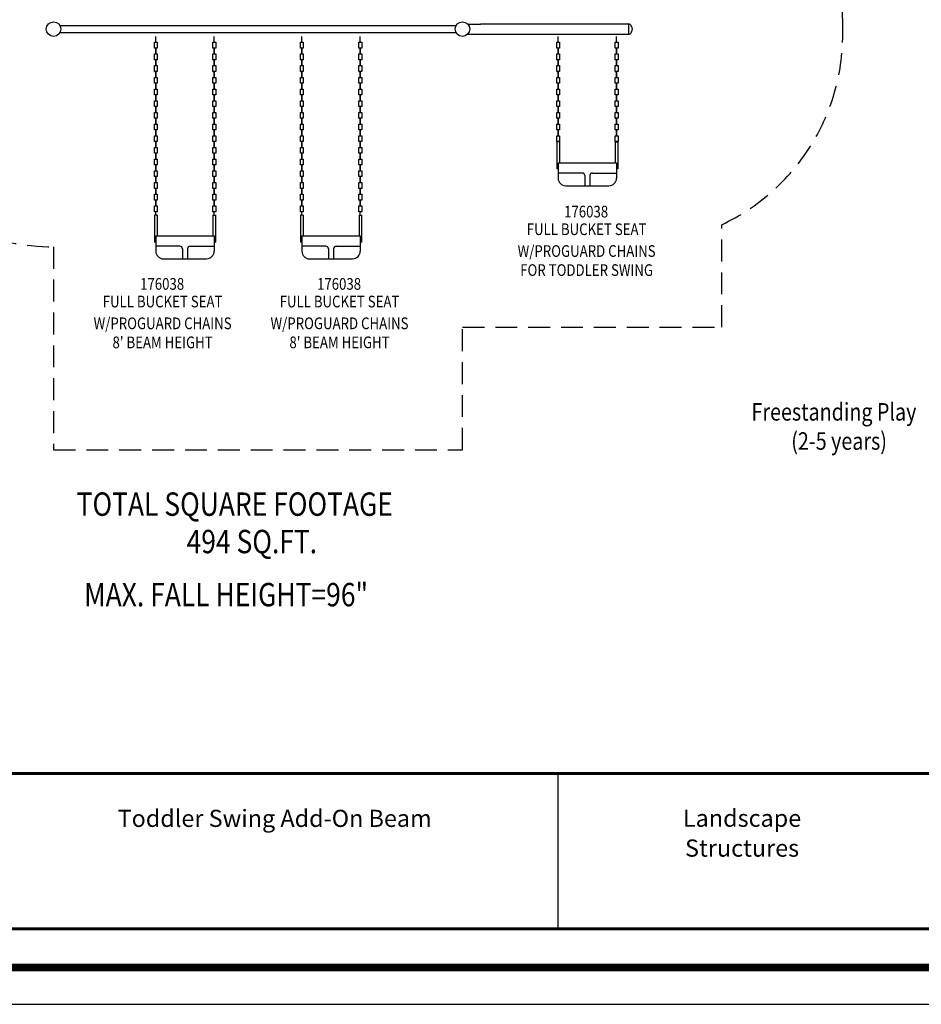
# Model space of a CAD drawing. Extents: x 0 to 910, y 0 to 607.
# Drawn here: x 347 to 655, y 0 to 337 of the extents above; entities that cross this region are included whole.
import ezdxf
from ezdxf.enums import TextEntityAlignment as Align

# ---------------------------------------------------------------- set-up
doc = ezdxf.new("R2010")
doc.units = 0
doc.header["$LTSCALE"] = 15
doc.header["$MEASUREMENT"] = 0
doc.linetypes.add('DASHED', pattern=[0.75, 0.5, -0.25])
doc.layers.get('0').update_dxf_attribs({"linetype": 'CONTINUOUS'})
doc.layers.get('DEFPOINTS').update_dxf_attribs({"linetype": 'CONTINUOUS'})
for name, color, linetype in [('PHASE-1', 7, 'CONTINUOUS'), ('PLAY', 7, 'CONTINUOUS'), ('SAFETY-ZONE', 1, 'DASHED'), ('TEXT-LSI', 7, 'CONTINUOUS'), ('TITLEBLOCK', 7, 'CONTINUOUS')]:
    doc.layers.add(name, color=color, linetype=linetype)
doc.styles.add('ROMANS', font='romans.shx', dxfattribs={"width": 0.83, "height": 8})
doc.styles.get("Standard").update_dxf_attribs({"font": 'txt', "width": 0.825, "height": 4})
doc.styles.add('STYLE1', font='romanc', dxfattribs={"height": 5})

# ---------------------------------------------------------------- blocks, each defined once
blk = doc.blocks.new('titleone')
at = {"layer": 'TITLEBLOCK', "const_width": 1}
blk.add_lwpolyline([(842.67, 40.01), (0, 40.01, 0.414214), (-13.19, 26.83), (-13.19, 0, 0.414214), (0, -13.19), (717.34, -13.19), (829.49, -13.03, 0.414214), (842.67, 0.15), (842.67, 527.57, 0.414214), (829.49, 540.75), (750.37, 540.75, 0.414214), (737.19, 527.57), (737.19, 53.2, 0.478308), (748.85, 43.8), (842.67, 43.8)], format="xyb", dxfattribs=at)
at = {"layer": 'TITLEBLOCK'}
blk.add_lwpolyline([(491.82, 40.01), (491.82, -13.19)], dxfattribs=at)
at = {"layer": 'PLAY', "style": 'ROMANS', "width": 0.83}
blk.add_attdef('YEARS', text='', height=2.93, dxfattribs=at).set_placement((799.06, 351.53), align=Align.MIDDLE)
blk.add_attdef('YR/MO', (806.59, 350.13), '', height=3, dxfattribs=at)
at = {"layer": 'TITLEBLOCK', "style": 'ROMANS'}
for tag, p, height, width in [('INTLS', (783.62, 109.09), 3.88, 0.825), ('COPYRIGHT_DATE', (787.97, 102.35), 2.86, 0.83)]:
    blk.add_attdef(tag, p, '', height=height, dxfattribs=dict(at, width=width))
at = {"layer": 'TITLEBLOCK', "style": 'ROMANS', "width": 0.83}
for tag, p in [('DATE', (754.26, 77.86)), ('DWG', (788.42, 77.65)), ('INITIALS', (826.36, 77.36)), ('DATE', (754.42, 70.19)), ('DWG', (788.42, 69.98)), ('INITIALS', (826.36, 69.69)), ('DATE', (754.42, 62.61)), ('DWG', (788.42, 62.4)), ('INITIALS', (826.36, 62.12))]:
    blk.add_attdef(tag, text='', height=3.2, dxfattribs=at).set_placement(p, align=Align.MIDDLE)
at = {"layer": 'TITLEBLOCK', "style": 'STYLE1', "flags": 4}
for tag, height, p in [('PROJ1', 5.86, (394.92, 23.89)), ('REP1', 5.88, (554.95, 23.94)), ('SYS', 4.89, (676.83, 22.22)), ('PROJ2', 5.86, (394.92, 13.52)), ('REP2', 5.88, (554.95, 13.71)), ('LOCATION', 4.89, (394.92, 3.84)), ('REPCONTACT', 5.22, (554.95, 4.37)), ('NUMBER', 4.89, (676.03, -2.17))]:
    blk.add_attdef(tag, text='', height=height, dxfattribs=at).set_placement(p, align=Align.MIDDLE)
blk = doc.blocks.new('area')
at = {"layer": 'TEXT-LSI', "style": 'ROMANS', "width": 0.83}
blk.add_text('TOTAL SQUARE FOOTAGE', height=8, dxfattribs=at).set_placement((-61.59, 1.48))
blk.add_attdef('TOTALSQ.FT.', text='', height=8, dxfattribs=at).set_placement((-1.6, -11.33), align=Align.CENTER)
blk = doc.blocks.new('177332-')
at = {"color": 0}
for p, q in [((2.2, 1.19), (137.8, 1.19)), ((2.2, -1.19), (137.8, -1.19))]:
    blk.add_line(p, q, dxfattribs=at)
for centre in [(0, 0), (140, 0)]:
    blk.add_circle(centre, 2.5)
blk = doc.blocks.new('177337-')
at = {"linetype": 'Continuous'}
for p, q in [((1.79, 1.75), (6.19, 1.75)), ((56.94, 1.75), (6.19, 1.75)), ((56.94, -1.75), (56.94, 1.75)), ((57.98, 0.79), (57.76, 1.18)), ((1.79, -1.75), (6.19, -1.75)), ((6.19, -1.75), (56.94, -1.75)), ((57.76, -1.18), (57.98, -0.79))]:
    blk.add_line(p, q, dxfattribs=at)
for centre, radius, start, end in [((56.78, 0.64), 1.13, 29.0541, 82.0139), ((56.56, 0), 1.63, 330.9459, 29.0541), ((56.78, -0.64), 1.13, 277.9861, 330.9459)]:
    blk.add_arc(centre, radius, start, end, dxfattribs=at)
blk = doc.blocks.new('176038-1-1')
at = {"color": 0}
for p, q in [((4.5, 10), (4.5, 10.5)), ((4.5, 10.5), (6.5, 10.5)), ((6.5, 10.5), (6.5, 10)), ((8.5, 10), (8.5, 10.5)), ((8.5, 10.5), (10.5, 10.5)), ((10.5, 10.5), (10.5, 10)), ((12.5, 10), (12.5, 10.5)), ((12.5, 10.5), (14.5, 10.5)), ((14.5, 10.5), (14.5, 9.5)), ((16.5, 10), (16.5, 10.5)), ((16.5, 10.5), (18.5, 10.5)), ((18.5, 10.5), (18.5, 10)), ((20.5, 10), (20.5, 10.5)), ((20.5, 10.5), (22.5, 10.5)), ((22.5, 10.5), (22.5, 10)), ((24.5, 10), (24.5, 10.5)), ((24.5, 10.5), (26.5, 10.5)), ((26.5, 10.5), (26.5, 10)), ((28.5, 10), (28.5, 10.5)), ((28.5, 10.5), (30.5, 10.5)), ((30.5, 10.5), (30.5, 9.5)), ((32.5, 10), (32.5, 10.5)), ((32.5, 10.5), (34.5, 10.5)), ((34.5, 10.5), (34.5, 10)), ((36.5, 10), (36.5, 10.5)), ((36.5, 10.5), (38.5, 10.5)), ((38.5, 10.5), (38.5, 10)), ((40.5, 10), (40.5, 10.5)), ((40.5, 10.5), (42.5, 10.5)), ((42.5, 10.5), (42.5, 10)), ((44.5, 10), (44.5, 10.5)), ((44.5, 10.5), (46.5, 10.5)), ((46.5, 10.5), (46.5, 10)), ((48.5, 10), (48.5, 10.5)), ((48.5, 10.5), (50.5, 10.5)), ((50.5, 10.5), (50.5, 10)), ((52.5, 10), (52.5, 10.5)), ((52.5, 10.5), (54.5, 10.5)), ((54.5, 10.5), (54.5, 10)), ((56.5, 10), (56.5, 10.5)), ((56.5, 10.5), (58.5, 10.5)), ((58.5, 10.5), (58.5, 10)), ((60.5, 10), (60.5, 10.5)), ((60.5, 10.5), (62.5, 10.5)), ((62.5, 10.5), (62.5, 10)), ((63.63, 9.57), (63.63, 10.43)), ((63.63, 10.43), (72.87, 10.43)), ((72.87, 10), (72.87, 10.43)), ((4.5, 10), (2.5, 10)), ((4.5, 9.5), (4.5, 10)), ((6.5, 9.5), (4.5, 9.5)), ((8.5, 10), (6.5, 10)), ((6.5, 10), (6.5, 9.5)), ((6.5, 10), (8.5, 10)), ((8.5, 9.5), (8.5, 10)), ((10.5, 9.5), (8.5, 9.5)), ((12.5, 10), (10.5, 10)), ((10.5, 10), (10.5, 9.5)), ((10.5, 10), (12.5, 10)), ((12.5, 9.5), (12.5, 10)), ((14.5, 9.5), (12.5, 9.5)), ((16.5, 10), (14.5, 10)), ((14.5, 10), (14.5, 9.5)), ((14.5, 9.5), (14.5, 10)), ((14.5, 10), (16.5, 10)), ((16.5, 9.5), (16.5, 10)), ((18.5, 9.5), (16.5, 9.5)), ((20.5, 10), (18.5, 10)), ((18.5, 10), (18.5, 9.5)), ((18.5, 10), (20.5, 10)), ((20.5, 9.5), (20.5, 10)), ((22.5, 9.5), (20.5, 9.5)), ((24.5, 10), (22.5, 10)), ((22.5, 10), (22.5, 9.5)), ((22.5, 10), (24.5, 10)), ((24.5, 9.5), (24.5, 10)), ((26.5, 9.5), (24.5, 9.5)), ((28.5, 10), (26.5, 10)), ((26.5, 10), (26.5, 9.5)), ((26.5, 10), (28.5, 10)), ((28.5, 9.5), (28.5, 10)), ((30.5, 9.5), (28.5, 9.5)), ((32.5, 10), (30.5, 10)), ((30.5, 10), (30.5, 9.5)), ((30.5, 9.5), (30.5, 10)), ((30.5, 10), (32.5, 10)), ((32.5, 9.5), (32.5, 10)), ((34.5, 9.5), (32.5, 9.5)), ((36.5, 10), (34.5, 10)), ((34.5, 10), (34.5, 9.5)), ((34.5, 10), (36.5, 10)), ((36.5, 9.5), (36.5, 10)), ((38.5, 9.5), (36.5, 9.5)), ((40.5, 10), (38.5, 10)), ((38.5, 10), (38.5, 9.5)), ((38.5, 10), (40.5, 10)), ((40.5, 9.5), (40.5, 10)), ((42.5, 9.5), (40.5, 9.5)), ((44.5, 10), (42.5, 10)), ((42.5, 10), (42.5, 9.5)), ((42.5, 10), (44.5, 10)), ((44.5, 9.5), (44.5, 10)), ((44.5, 10), (44.5, 10)), ((44.5, 10), (44.5, 10)), ((46.5, 9.5), (44.5, 9.5)), ((48.5, 10), (46.5, 10)), ((46.5, 10), (46.5, 9.5)), ((46.5, 10), (48.5, 10)), ((48.5, 9.5), (48.5, 10)), ((50.5, 9.5), (48.5, 9.5)), ((52.5, 10), (50.5, 10)), ((50.5, 10), (50.5, 9.5)), ((50.5, 10), (52.5, 10)), ((52.5, 9.5), (52.5, 10)), ((54.5, 9.5), (52.5, 9.5)), ((56.5, 10), (54.5, 10)), ((54.5, 10), (54.5, 9.5)), ((54.5, 10), (56.5, 10)), ((56.5, 9.5), (56.5, 10)), ((58.5, 9.5), (56.5, 9.5)), ((60.5, 10), (58.5, 10)), ((58.5, 10), (58.5, 9.5)), ((58.5, 10), (60.5, 10)), ((60.5, 9.5), (60.5, 10)), ((62.5, 9.5), (60.5, 9.5)), ((63.63, 10), (62.5, 10)), ((62.5, 10), (62.5, 9.5)), ((63.63, 9.57), (70.8, 9.57)), ((70.8, 10), (76.02, 10)), ((70.8, -10), (70.8, 10)), ((74.28, 1.74), (74.28, 10)), ((78.63, -7.39), (78.63, 7.39)), ((75.15, 0.87), (78.63, 0.87)), ((74.28, -1.74), (74.28, -10)), ((75.15, -0.87), (78.63, -0.87)), ((4.5, -10), (2.5, -10)), ((4.5, -10), (4.5, -9.5)), ((4.5, -9.5), (6.5, -9.5)), ((4.5, -10.5), (4.5, -10)), ((6.5, -9.5), (6.5, -10)), ((8.5, -10), (6.5, -10)), ((6.5, -10), (6.5, -10.5)), ((6.5, -10), (8.5, -10)), ((8.5, -10), (8.5, -9.5)), ((8.5, -9.5), (10.5, -9.5)), ((8.5, -10.5), (8.5, -10)), ((10.5, -9.5), (10.5, -10)), ((12.5, -10), (10.5, -10)), ((10.5, -10), (10.5, -10.5)), ((10.5, -10), (12.5, -10)), ((12.5, -10), (12.5, -9.5)), ((12.5, -9.5), (14.5, -9.5)), ((12.5, -10.5), (12.5, -10)), ((14.5, -9.5), (14.5, -10.5)), ((16.5, -10), (14.5, -10)), ((14.5, -10), (14.5, -10.5)), ((14.5, -10.5), (14.5, -10)), ((14.5, -10), (16.5, -10)), ((16.5, -10), (16.5, -9.5)), ((16.5, -9.5), (18.5, -9.5)), ((16.5, -10.5), (16.5, -10)), ((18.5, -9.5), (18.5, -10)), ((20.5, -10), (18.5, -10)), ((18.5, -10), (18.5, -10.5)), ((18.5, -10), (20.5, -10)), ((20.5, -10), (20.5, -9.5)), ((20.5, -9.5), (22.5, -9.5)), ((20.5, -10.5), (20.5, -10)), ((22.5, -9.5), (22.5, -10)), ((24.5, -10), (22.5, -10)), ((22.5, -10), (22.5, -10.5)), ((22.5, -10), (24.5, -10)), ((24.5, -10), (24.5, -9.5)), ((24.5, -9.5), (26.5, -9.5)), ((24.5, -10.5), (24.5, -10)), ((26.5, -9.5), (26.5, -10)), ((28.5, -10), (26.5, -10)), ((26.5, -10), (26.5, -10.5)), ((26.5, -10), (28.5, -10)), ((28.5, -10), (28.5, -9.5)), ((28.5, -9.5), (30.5, -9.5)), ((28.5, -10.5), (28.5, -10)), ((30.5, -9.5), (30.5, -10.5)), ((32.5, -10), (30.5, -10)), ((30.5, -10), (30.5, -10.5)), ((30.5, -10.5), (30.5, -10)), ((30.5, -10), (32.5, -10)), ((32.5, -10), (32.5, -9.5)), ((32.5, -9.5), (34.5, -9.5)), ((32.5, -10.5), (32.5, -10)), ((34.5, -9.5), (34.5, -10)), ((36.5, -10), (34.5, -10)), ((34.5, -10), (34.5, -10.5)), ((34.5, -10), (36.5, -10)), ((36.5, -10), (36.5, -9.5)), ((36.5, -9.5), (38.5, -9.5)), ((36.5, -10.5), (36.5, -10)), ((38.5, -9.5), (38.5, -10)), ((40.5, -10), (38.5, -10)), ((38.5, -10), (38.5, -10.5)), ((38.5, -10), (40.5, -10)), ((40.5, -10), (40.5, -9.5)), ((40.5, -9.5), (42.5, -9.5)), ((40.5, -10.5), (40.5, -10)), ((42.5, -9.5), (42.5, -10)), ((44.5, -10), (42.5, -10)), ((42.5, -10), (42.5, -10.5)), ((42.5, -10), (44.5, -10)), ((44.5, -10), (44.5, -9.5)), ((44.5, -9.5), (46.5, -9.5)), ((44.5, -10.5), (44.5, -10)), ((44.5, -10), (44.5, -10)), ((44.5, -10), (44.5, -10)), ((46.5, -9.5), (46.5, -10)), ((48.5, -10), (46.5, -10)), ((46.5, -10), (46.5, -10.5)), ((46.5, -10), (48.5, -10)), ((48.5, -10), (48.5, -9.5)), ((48.5, -9.5), (50.5, -9.5)), ((48.5, -10.5), (48.5, -10)), ((50.5, -9.5), (50.5, -10)), ((52.5, -10), (50.5, -10)), ((50.5, -10), (50.5, -10.5)), ((50.5, -10), (52.5, -10)), ((52.5, -10), (52.5, -9.5)), ((52.5, -9.5), (54.5, -9.5)), ((52.5, -10.5), (52.5, -10)), ((54.5, -9.5), (54.5, -10)), ((56.5, -10), (54.5, -10)), ((54.5, -10), (54.5, -10.5)), ((54.5, -10), (56.5, -10)), ((56.5, -10), (56.5, -9.5)), ((56.5, -9.5), (58.5, -9.5)), ((56.5, -10.5), (56.5, -10)), ((58.5, -9.5), (58.5, -10)), ((60.5, -10), (58.5, -10)), ((58.5, -10), (58.5, -10.5)), ((58.5, -10), (60.5, -10)), ((60.5, -10), (60.5, -9.5)), ((60.5, -9.5), (62.5, -9.5)), ((60.5, -10.5), (60.5, -10)), ((62.5, -9.5), (62.5, -10)), ((63.63, -10), (62.5, -10)), ((62.5, -10), (62.5, -10.5)), ((63.63, -9.57), (70.8, -9.57)), ((63.63, -9.57), (63.63, -10.43)), ((70.8, -10), (76.02, -10)), ((72.87, -10), (72.87, -10.43)), ((6.5, -10.5), (4.5, -10.5)), ((10.5, -10.5), (8.5, -10.5)), ((14.5, -10.5), (12.5, -10.5)), ((18.5, -10.5), (16.5, -10.5)), ((22.5, -10.5), (20.5, -10.5)), ((26.5, -10.5), (24.5, -10.5)), ((30.5, -10.5), (28.5, -10.5)), ((34.5, -10.5), (32.5, -10.5)), ((38.5, -10.5), (36.5, -10.5)), ((42.5, -10.5), (40.5, -10.5)), ((46.5, -10.5), (44.5, -10.5)), ((50.5, -10.5), (48.5, -10.5)), ((54.5, -10.5), (52.5, -10.5)), ((58.5, -10.5), (56.5, -10.5)), ((62.5, -10.5), (60.5, -10.5)), ((63.63, -10.43), (72.87, -10.43))]:
    blk.add_line(p, q, dxfattribs=at)
for centre, major_axis, start_param, end_param in [((76.02, 7.39), (-1.84, 1.84), 3.926991, 5.497787), ((75.15, 1.74), (-0.615, -0.615), -0.785398, 0.785398), ((75.15, -1.74), (-0.615, 0.615), 5.497787, 7.068583), ((76.02, -7.39), (-1.84, 1.84), 2.356194, 3.926991)]:
    blk.add_ellipse(centre, major_axis=major_axis, ratio=1, start_param=start_param, end_param=end_param, dxfattribs=at)
blk = doc.blocks.new('176038-1-1-TEXT')
at = {"layer": 'TEXT-LSI', "style": 'ROMANS', "width": 0.83}
for s, p in [('176038', (-0.74, 11.18)), ('FULL BUCKET SEAT', (-0.58, 5.15)), ('W/PROGUARD CHAINS', (-0.58, -2.31)), ("8' BEAM HEIGHT", (-0.58, -8.83))]:
    blk.add_text(s, height=4, dxfattribs=at).set_placement(p, align=Align.MIDDLE)
blk = doc.blocks.new('176038-4-1-TEXT')
at = {"layer": 'TEXT-LSI', "style": 'ROMANS', "width": 0.83}
for s, p in [('176038', (0.3, 10.82)), ('FULL BUCKET SEAT', (0.47, 4.79)), ('W/PROGUARD CHAINS', (0.47, -2.68)), ('FOR TODDLER SWING', (0.47, -9.2))]:
    blk.add_text(s, height=4, dxfattribs=at).set_placement(p, align=Align.MIDDLE)
blk = doc.blocks.new('176038-4-1')
at = {"color": 0}
for p, q in [((4.5, 10), (4.5, 10.5)), ((4.5, 10.5), (6.5, 10.5)), ((6.5, 10.5), (6.5, 10)), ((8.5, 10), (8.5, 10.5)), ((8.5, 10.5), (10.5, 10.5)), ((10.5, 10.5), (10.5, 10)), ((12.5, 10), (12.5, 10.5)), ((12.5, 10.5), (14.5, 10.5)), ((14.5, 10.5), (14.5, 9.5)), ((16.5, 10), (16.5, 10.5)), ((16.5, 10.5), (18.5, 10.5)), ((18.5, 10.5), (18.5, 10)), ((20.5, 10), (20.5, 10.5)), ((20.5, 10.5), (22.5, 10.5)), ((22.5, 10.5), (22.5, 10)), ((24.5, 10), (24.5, 10.5)), ((24.5, 10.5), (26.5, 10.5)), ((26.5, 10.5), (26.5, 10)), ((28.5, 10), (28.5, 10.5)), ((28.5, 10.5), (30.5, 10.5)), ((30.5, 10.5), (30.5, 9.5)), ((32.5, 10), (32.5, 10.5)), ((32.5, 10.5), (34.5, 10.5)), ((34.5, 10.5), (34.5, 10)), ((36.5, 10), (36.5, 10.5)), ((36.5, 10.5), (38.5, 10.5)), ((36.5, 10.5), (38.5, 10.5)), ((38.5, 10.5), (38.5, 10)), ((38.63, 9.57), (38.63, 10.43)), ((38.63, 10.43), (47.87, 10.43)), ((4.5, 10), (2.5, 10)), ((4.5, 9.5), (4.5, 10)), ((6.5, 9.5), (4.5, 9.5)), ((8.5, 10), (6.5, 10)), ((6.5, 10), (6.5, 9.5)), ((6.5, 10), (8.5, 10)), ((8.5, 9.5), (8.5, 10)), ((10.5, 9.5), (8.5, 9.5)), ((12.5, 10), (10.5, 10)), ((10.5, 10), (10.5, 9.5)), ((10.5, 10), (12.5, 10)), ((12.5, 9.5), (12.5, 10)), ((14.5, 9.5), (12.5, 9.5)), ((16.5, 10), (14.5, 10)), ((14.5, 10), (14.5, 9.5)), ((14.5, 9.5), (14.5, 10)), ((14.5, 10), (16.5, 10)), ((16.5, 9.5), (16.5, 10)), ((18.5, 9.5), (16.5, 9.5)), ((20.5, 10), (18.5, 10)), ((18.5, 10), (18.5, 9.5)), ((18.5, 10), (20.5, 10)), ((20.5, 9.5), (20.5, 10)), ((22.5, 9.5), (20.5, 9.5)), ((24.5, 10), (22.5, 10)), ((22.5, 10), (22.5, 9.5)), ((22.5, 10), (24.5, 10)), ((24.5, 9.5), (24.5, 10)), ((26.5, 9.5), (24.5, 9.5)), ((28.5, 10), (26.5, 10)), ((26.5, 10), (26.5, 9.5)), ((26.5, 10), (28.5, 10)), ((28.5, 9.5), (28.5, 10)), ((30.5, 9.5), (28.5, 9.5)), ((32.5, 10), (30.5, 10)), ((30.5, 10), (30.5, 9.5)), ((30.5, 9.5), (30.5, 10)), ((30.5, 10), (32.5, 10)), ((32.5, 9.5), (32.5, 10)), ((34.5, 9.5), (32.5, 9.5)), ((36.5, 10), (34.5, 10)), ((34.5, 10), (34.5, 9.5)), ((34.5, 10), (36.5, 10)), ((36.5, 9.5), (36.5, 10)), ((38.5, 9.5), (36.5, 9.5)), ((38.5, 9.5), (36.5, 9.5)), ((38.63, 10), (38.5, 10)), ((38.5, 10), (38.5, 9.5)), ((38.63, 9.57), (45.8, 9.57)), ((45.8, 10), (51.02, 10)), ((45.8, -10), (45.8, 10)), ((49.28, 1.74), (49.28, 10)), ((53.63, -7.39), (53.63, 7.39)), ((50.15, 0.87), (53.63, 0.87)), ((49.28, -1.74), (49.28, -10)), ((50.15, -0.87), (53.63, -0.87)), ((4.5, -10), (2.5, -10)), ((4.5, -10), (4.5, -9.5)), ((4.5, -9.5), (6.5, -9.5)), ((4.5, -10.5), (4.5, -10)), ((6.5, -9.5), (6.5, -10)), ((8.5, -10), (6.5, -10)), ((6.5, -10), (6.5, -10.5)), ((6.5, -10), (8.5, -10)), ((8.5, -10), (8.5, -9.5)), ((8.5, -9.5), (10.5, -9.5)), ((8.5, -10.5), (8.5, -10)), ((10.5, -9.5), (10.5, -10)), ((12.5, -10), (10.5, -10)), ((10.5, -10), (10.5, -10.5)), ((10.5, -10), (12.5, -10)), ((12.5, -10), (12.5, -9.5)), ((12.5, -9.5), (14.5, -9.5)), ((12.5, -10.5), (12.5, -10)), ((14.5, -9.5), (14.5, -10.5)), ((16.5, -10), (14.5, -10)), ((14.5, -10), (14.5, -10.5)), ((14.5, -10.5), (14.5, -10)), ((14.5, -10), (16.5, -10)), ((16.5, -10), (16.5, -9.5)), ((16.5, -9.5), (18.5, -9.5)), ((16.5, -10.5), (16.5, -10)), ((18.5, -9.5), (18.5, -10)), ((20.5, -10), (18.5, -10)), ((18.5, -10), (18.5, -10.5)), ((18.5, -10), (20.5, -10)), ((20.5, -10), (20.5, -9.5)), ((20.5, -9.5), (22.5, -9.5)), ((20.5, -10.5), (20.5, -10)), ((22.5, -9.5), (22.5, -10)), ((24.5, -10), (22.5, -10)), ((22.5, -10), (22.5, -10.5)), ((22.5, -10), (24.5, -10)), ((24.5, -10), (24.5, -9.5)), ((24.5, -9.5), (26.5, -9.5)), ((24.5, -10.5), (24.5, -10)), ((26.5, -9.5), (26.5, -10)), ((28.5, -10), (26.5, -10)), ((26.5, -10), (26.5, -10.5)), ((26.5, -10), (28.5, -10)), ((28.5, -10), (28.5, -9.5)), ((28.5, -9.5), (30.5, -9.5)), ((28.5, -10.5), (28.5, -10)), ((30.5, -9.5), (30.5, -10.5)), ((32.5, -10), (30.5, -10)), ((30.5, -10), (30.5, -10.5)), ((30.5, -10.5), (30.5, -10)), ((30.5, -10), (32.5, -10)), ((32.5, -10), (32.5, -9.5)), ((32.5, -9.5), (34.5, -9.5)), ((32.5, -10.5), (32.5, -10)), ((34.5, -9.5), (34.5, -10)), ((36.5, -10), (34.5, -10)), ((34.5, -10), (34.5, -10.5)), ((34.5, -10), (36.5, -10)), ((36.5, -10), (36.5, -9.5)), ((36.5, -9.5), (38.5, -9.5)), ((36.5, -9.5), (38.5, -9.5)), ((36.5, -10.5), (36.5, -10)), ((38.5, -9.5), (38.5, -10)), ((38.5, -10), (38.5, -10.5)), ((38.63, -10), (38.5, -10)), ((38.63, -9.57), (45.8, -9.57)), ((38.63, -9.57), (38.63, -10.43)), ((45.8, -10), (51.02, -10)), ((47.87, -10), (47.87, -10.43)), ((6.5, -10.5), (4.5, -10.5)), ((10.5, -10.5), (8.5, -10.5)), ((14.5, -10.5), (12.5, -10.5)), ((18.5, -10.5), (16.5, -10.5)), ((22.5, -10.5), (20.5, -10.5)), ((26.5, -10.5), (24.5, -10.5)), ((30.5, -10.5), (28.5, -10.5)), ((34.5, -10.5), (32.5, -10.5)), ((38.5, -10.5), (36.5, -10.5)), ((38.5, -10.5), (36.5, -10.5)), ((38.63, -10.43), (47.87, -10.43))]:
    blk.add_line(p, q, dxfattribs=at)
blk.add_line((47.87, 10.43), (47.87, 10))
for centre, major_axis, start_param, end_param in [((51.02, 7.39), (-1.84, 1.84), 3.926991, 5.497787), ((50.15, 1.74), (-0.615, 0.615), 0.785398, 2.356194), ((50.15, -1.74), (-0.615, 0.615), -0.785398, 0.785398), ((51.02, -7.39), (-1.84, 1.84), 2.356194, 3.926991)]:
    blk.add_ellipse(centre, major_axis=major_axis, ratio=1, start_param=start_param, end_param=end_param, dxfattribs=at)
blk = doc.blocks.new('SELECTEDREGION')
at = {"flags": 1}
for tag, p in [('AGEGROUP', (1.23, -8.66)), ('DESCRIPTION', (0.98, -13.63)), ('DECKINCREMENT', (0.86, -18.43)), ('PACKANDMARKCODE', (1.26, -23.9)), ('BORDERCOLORNBR', (0.83, -28.74)), ('EXCLUDEFROMQK', (0.77, -33.41))]:
    blk.add_attdef(tag, p, '', height=4, dxfattribs=at)
at = {"layer": 'PHASE-1', "color": 0}
blk.add_attdef('TITLEBLOCKDISPLAY', text='', height=6, dxfattribs=at).set_placement((30.67, 19.83), align=Align.TOP_CENTER)
at = {"layer": 'PHASE-1', "flags": 1}
blk.add_attdef('BURYTYPE', text='', height=4, dxfattribs=at).set_placement((1.63, 14.07), align=Align.TOP_LEFT)
for tag, p in [('AUTOKICKPLATE', (2.09, 5.29)), ('PLAYSYSTEM', (1.58, 0.62)), ('POSTMATERIAL', (1.13, -4.4))]:
    blk.add_attdef(tag, p, '', height=4, dxfattribs=at)

msp = doc.modelspace()

# ---------------------------------------------------------------- linework, layer by layer
at = {"layer": 'DEFPOINTS'}
msp.add_lwpolyline([(0, 0), (910, 0), (910, 607), (0, 607)], close=True, dxfattribs=at)
at = {"layer": 'PHASE-1', "const_width": 2.64}
msp.add_lwpolyline([(39, 12.63), (869.68, 12.63, 0.414214), (896.05, 39), (896.05, 566.41, 0.414214), (869.68, 592.79), (39, 592.79, 0.414214), (12.63, 566.41), (12.63, 39, 0.414214)], format="xyb", close=True, dxfattribs=at)
at = {"layer": 'SAFETY-ZONE'}
msp.add_lwpolyline([(586.98, 400.75), (586.98, 435.8), (498.23, 435.8), (498.23, 477.8), (358.23, 477.8), (358.23, 408.3, 1), (358.23, 259.3), (358.23, 189.8), (498.23, 189.8), (498.23, 231.8), (586.98, 231.8), (586.98, 266.86, 0.290916), (628.42, 332.05), (628.42, 335.55, 0.290916), (586.98, 400.75)], format="xyb", close=True, dxfattribs=at)

# ---------------------------------------------------------------- block references
at = {"layer": 'PHASE-1', "zscale": 1.1}
msp.add_blockref('177332-', (358.23, 333.8), dxfattribs=at)
at = {"layer": 'PHASE-1'}
msp.add_blockref('177337-', (498.23, 333.8), dxfattribs=at)
at = {"layer": 'PHASE-1', "zscale": 1.1, "rotation": 270}
for name, p in [('176038-1-1', (403.23, 333.8)), ('176038-1-1', (453.23, 333.8)), ('176038-4-1', (540.98, 333.8))]:
    msp.add_blockref(name, p, dxfattribs=at)
at = {"layer": 'PHASE-1'}
ref = msp.add_blockref('SELECTEDREGION', (604.87, 185.98), dxfattribs=at)
ref.add_attrib('TITLEBLOCKDISPLAY_001', 'Freestanding Play', (597.18, 199.81), dxfattribs={"color": 3, "height": 6, "width": 0.825})
ref.add_attrib('TITLEBLOCKDISPLAY_002', '(2-5 years)', (610.79, 189.81), dxfattribs={"color": 3, "height": 6, "width": 0.825})
msp.add_blockref('area', (427.72, 165.73), dxfattribs=at).add_auto_attribs({'TOTALSQ.FT.': '494 SQ.FT.'})
at = {"layer": 'TEXT-LSI'}
for name, p in [('176038-4-1-TEXT', (540.26, 260)), ('176038-1-1-TEXT', (396.14, 234.89)), ('176038-1-1-TEXT', (456.71, 234.89))]:
    msp.add_blockref(name, p, dxfattribs=at)
at = {"layer": 'TITLEBLOCK'}
ref = msp.add_blockref('titleone', (39, 39), dxfattribs=at)
ref.add_attrib('PROJ1', 'Toddler Swing Add-On Beam', dxfattribs={"height": 5.865, "style": 'STYLE1'}).set_placement((433.92, 62.89), align=Align.MIDDLE)
ref.add_attrib('REP1', 'Landscape', dxfattribs={"height": 5.876, "style": 'STYLE1'}).set_placement((593.95, 62.94), align=Align.MIDDLE)
ref.add_attrib('REP2', 'Structures', dxfattribs={"height": 5.876, "style": 'STYLE1'}).set_placement((593.95, 52.71), align=Align.MIDDLE)

# ---------------------------------------------------------------- texts
at = {"layer": 'PHASE-1', "style": 'ROMANS', "width": 0.83}
msp.add_text('MAX. FALL HEIGHT=96"', height=8, dxfattribs=at).set_placement((368.7, 136.23))

doc.saveas('drawing.dxf')
